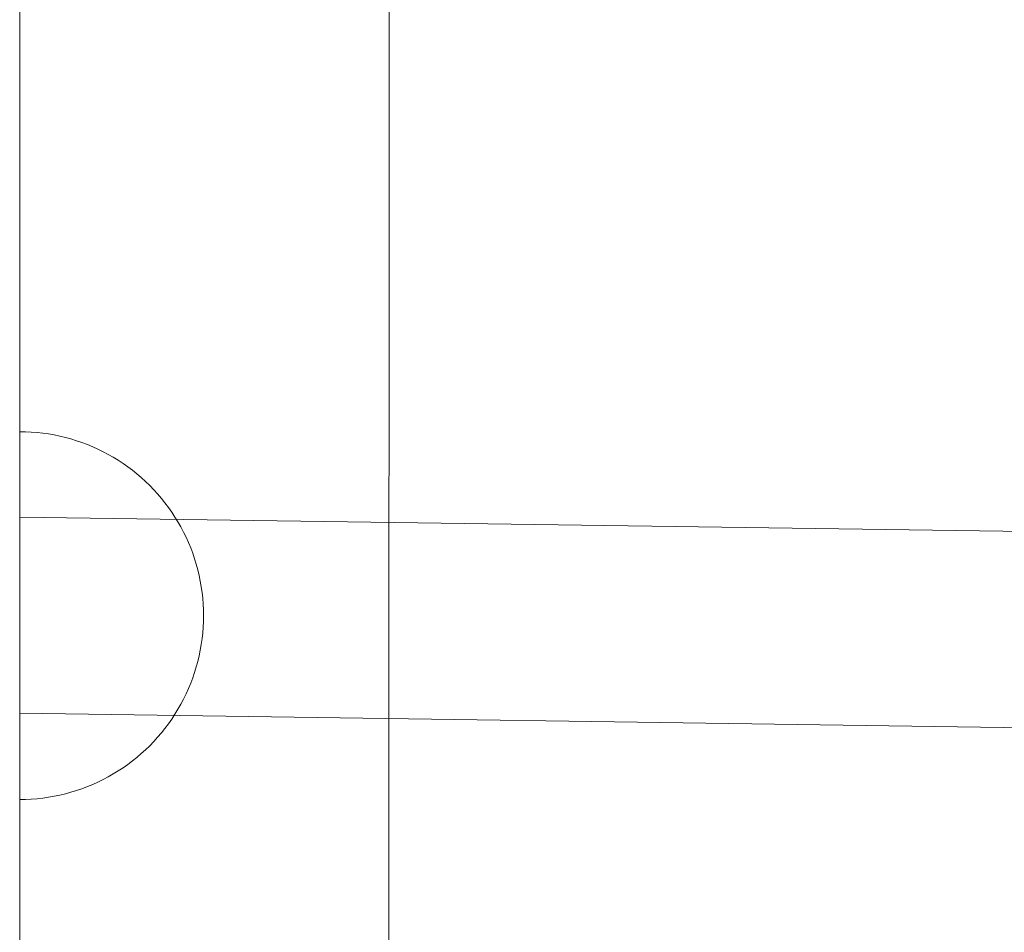
# Model space of a CAD drawing. Units: millimetres. Extents: x -8812 to -936, y 4108 to 13968.
# Drawn here: x -5572 to -5491, y 8379 to 8454 of the extents above; entities that cross this region are included whole.
import ezdxf

# ---------------------------------------------------------------- set-up
doc = ezdxf.new("R2010")
doc.units = ezdxf.units.MM
doc.header["$MEASUREMENT"] = 0
doc.linetypes.add('Wipeout_Contour', pattern=[1000, 0, -1000])
doc.layers.add('STREFA', color=7, linetype='Continuous')
doc.layers.add('STREFA_Nr_pióra__7', color=7, linetype='Continuous', lineweight=18)
doc.layers.add('ZESTAW_Nr_pióra__7', color=7, linetype='Continuous', lineweight=18)
doc.styles.add('GENERATED_STYLE_1', font='txt')
doc.dimstyles.new('GENERATED_STYLE__1', dxfattribs={"dimtxt": 150, "dimasz": 47.5, "dimexe": 0.18, "dimexo": 300, "dimgap": 0.09, "dimtad": 0, "dimtih": 1, "dimtoh": 1, "dimdec": 0, "dimlfac": 0.1, "dimzin": 0, "dimdsep": 46, "dimtxsty": 'GENERATED_STYLE_1', "dimblk": 'ARROWHEAD_5', "dimblk1": 'ARROWHEAD_5', "dimblk2": 'ARROWHEAD_5', "dimcen": 0.09, "dimclrd": 7, "dimclre": 7, "dimclrt": 7, "dimazin": 0, "dimtfac": 1, "dimtdec": 4, "dimtmove": 0, "dimatfit": 3, "dimfxl": 0, "dimtolj": 1, "dimtzin": 0, "dimarcsym": 0})
doc.dimstyles.new('GENERATED_STYLE__2', dxfattribs={"dimtxt": 150, "dimasz": 47.5, "dimexe": 0.18, "dimexo": 300, "dimgap": 0.09, "dimtad": 0, "dimdec": 0, "dimlfac": 0.1, "dimzin": 0, "dimdsep": 46, "dimtxsty": 'GENERATED_STYLE_1', "dimblk": 'ARROWHEAD_5', "dimblk1": 'ARROWHEAD_5', "dimblk2": 'ARROWHEAD_5', "dimcen": 0.09, "dimclrd": 7, "dimclre": 7, "dimclrt": 7, "dimazin": 0, "dimtfac": 1, "dimtdec": 4, "dimtmove": 0, "dimatfit": 3, "dimfxl": 0, "dimtolj": 1, "dimtzin": 0, "dimarcsym": 0})
doc.dimstyles.new('GENERATED_STYLE__4', dxfattribs={"dimtxt": 150, "dimasz": 47.5, "dimexe": 0.18, "dimexo": 0, "dimgap": 0.09, "dimtad": 0, "dimdec": 0, "dimlfac": 0.1, "dimzin": 0, "dimdsep": 46, "dimtxsty": 'GENERATED_STYLE_1', "dimblk": 'ARROWHEAD_5', "dimblk1": 'ARROWHEAD_5', "dimblk2": 'ARROWHEAD_5', "dimcen": 0.09, "dimclrd": 7, "dimclre": 7, "dimclrt": 7, "dimazin": 0, "dimtfac": 1, "dimtdec": 4, "dimtmove": 0, "dimatfit": 3, "dimfxl": 0, "dimtolj": 1, "dimtzin": 0, "dimarcsym": 0})

# ---------------------------------------------------------------- blocks, each defined once
blk = doc.blocks.new('*D1')
at = {"layer": 'STREFA', "linetype": 'Continuous', "lineweight": 0, "true_color": 0x000000}
for points in [[(-8811.598, 4207.58), (-8763.315, 4194.642), (-8763.315, 4220.517)], [(-1641.476, 4207.58), (-1689.759, 4220.517), (-1689.759, 4194.642)]]:
    blk.add_hatch(color=18, dxfattribs=at).paths.add_polyline_path(points)
at = {"layer": 'STREFA_Nr_pióra__7', "linetype": 'Continuous'}
for p, q in [((-8811.598, 4160.705), (-8811.598, 9316.49)), ((-1641.476, 4160.705), (-1641.476, 7974.43)), ((-8811.598, 4207.58), (-8763.315, 4220.517)), ((-8763.315, 4220.517), (-8763.315, 4194.642)), ((-1641.476, 4207.58), (-1689.759, 4220.517)), ((-1689.759, 4194.642), (-1689.759, 4220.517)), ((-8811.598, 4207.58), (-8763.315, 4194.642)), ((-8763.315, 4207.58), (-5409.718, 4207.58)), ((-5043.356, 4207.58), (-1689.759, 4207.58)), ((-1641.476, 4207.58), (-1689.759, 4194.642))]:
    blk.add_line(p, q, dxfattribs=at)
at = {"color": 254, "linetype": 'Wipeout_Contour', "lineweight": 0, "ltscale": 26845.24588}
blk.add_wipeout([(-5422.281, 4107.58), (-5030.794, 4107.58), (-5030.794, 4307.58), (-5422.281, 4307.58)], dxfattribs=at).dxf.layer = 'STREFA'
at = {"layer": 'STREFA_Nr_pióra__7', "insert": (-5397.281, 4132.58), "char_height": 150, "attachment_point": 7, "style": 'GENERATED_STYLE_1'}
blk.add_mtext('\\A1;{\\fArial|b0|i0|c238|p38;717}', dxfattribs=at)
blk = doc.blocks.new('ARROWHEAD_5')
at = {"color": 0, "linetype": 'Continuous', "lineweight": 0}
blk.add_line((0, 0), (-1, 0), dxfattribs=at)
blk.add_solid([(-1, 0.2679), (0, 0), (-1, -0.2679), (-1, 0.2679)], dxfattribs=at)
blk = doc.blocks.new('*D3')
at = {"layer": 'STREFA', "linetype": 'Continuous', "lineweight": 0, "true_color": 0x000000}
for points in [[(-1036.355, 13967.823), (-1049.292, 13919.54), (-1023.417, 13919.54)], [(-1036.355, 4788.575), (-1023.417, 4836.858), (-1049.292, 4836.858)]]:
    blk.add_hatch(color=18, dxfattribs=at).paths.add_polyline_path(points)
at = {"layer": 'STREFA_Nr_pióra__7', "linetype": 'Continuous'}
for p, q in [((-989.48, 13967.823), (-6620.045, 13967.823)), ((-1036.355, 13967.823), (-1049.292, 13919.54)), ((-1036.355, 13967.823), (-1023.417, 13919.54)), ((-1023.417, 13919.54), (-1049.292, 13919.54)), ((-1036.355, 9561.38), (-1036.355, 13919.54)), ((-1036.355, 4836.858), (-1036.355, 9195.018)), ((-1036.355, 4788.575), (-1049.292, 4836.858)), ((-1049.292, 4836.858), (-1023.417, 4836.858)), ((-1036.355, 4788.575), (-1023.417, 4836.858)), ((-989.48, 4788.575), (-6653.622, 4788.575))]:
    blk.add_line(p, q, dxfattribs=at)
at = {"color": 254, "linetype": 'Wipeout_Contour', "lineweight": 0, "ltscale": 37743.349322}
blk.add_wipeout([(-936.355, 9182.456), (-936.355, 9573.943), (-1136.355, 9573.943), (-1136.355, 9182.456)], dxfattribs=at).dxf.layer = 'STREFA'
at = {"layer": 'STREFA_Nr_pióra__7', "insert": (-961.355, 9207.456), "char_height": 150, "attachment_point": 7, "rotation": 90, "style": 'GENERATED_STYLE_1'}
blk.add_mtext('\\A1;{\\fArial|b0|i0|c238|p38;918}', dxfattribs=at)
blk = doc.blocks.new('*D5')
at = {"layer": 'STREFA', "linetype": 'Continuous', "lineweight": 0, "true_color": 0x000000}
for points in [[(-1318.411, 12469.045), (-1331.349, 12420.762), (-1305.474, 12420.762)], [(-1318.411, 5759.398), (-1305.474, 5807.681), (-1331.349, 5807.681)]]:
    blk.add_hatch(color=18, dxfattribs=at).paths.add_polyline_path(points)
at = {"layer": 'STREFA_Nr_pióra__7', "linetype": 'Continuous'}
for p, q in [((-1271.536, 12469.045), (-1365.286, 12469.045)), ((-1318.411, 12469.045), (-1331.349, 12420.762)), ((-1318.411, 12469.045), (-1305.474, 12420.762)), ((-1305.474, 12420.762), (-1331.349, 12420.762)), ((-1318.411, 9297.403), (-1318.411, 12420.762)), ((-1318.411, 5807.681), (-1318.411, 8931.041)), ((-1318.411, 5759.398), (-1331.349, 5807.681)), ((-1331.349, 5807.681), (-1305.474, 5807.681)), ((-1318.411, 5759.398), (-1305.474, 5807.681)), ((-1271.536, 5759.398), (-1365.286, 5759.398))]:
    blk.add_line(p, q, dxfattribs=at)
at = {"color": 254, "linetype": 'Wipeout_Contour', "lineweight": 0, "ltscale": 36838.647065}
blk.add_wipeout([(-1218.411, 8918.478), (-1218.411, 9309.965), (-1418.411, 9309.965), (-1418.411, 8918.478)], dxfattribs=at).dxf.layer = 'STREFA'
at = {"layer": 'STREFA_Nr_pióra__7', "insert": (-1243.411, 8943.478), "char_height": 150, "attachment_point": 7, "rotation": 90, "style": 'GENERATED_STYLE_1'}
blk.add_mtext('\\A1;{\\fArial|b0|i0|c238|p38;671}', dxfattribs=at)

msp = doc.modelspace()

# ---------------------------------------------------------------- linework, layer by layer
at = {"layer": 'ZESTAW_Nr_pióra__7', "linetype": 'Continuous'}
for p, q in [((-5541.211, 9038.749), (-5541.497, 8112.985)), ((-5571.527, 8945.034), (-5571.527, 8165.019)), ((-5571.056, 8420.019), (-5571.527, 8420.027)), ((-5571.527, 8419.997), (-5571.527, 8420.019)), ((-5571.527, 8419.96), (-5571.527, 8419.997)), ((-5571.527, 8419.908), (-5571.527, 8419.96)), ((-5571.527, 8419.842), (-5571.527, 8419.908)), ((-5571.527, 8419.761), (-5571.527, 8419.842)), ((-5571.527, 8419.665), (-5571.527, 8419.761)), ((-5570.585, 8419.997), (-5571.056, 8420.019)), ((-5570.115, 8419.96), (-5570.585, 8419.997)), ((-5569.647, 8419.908), (-5570.115, 8419.96)), ((-5569.181, 8419.842), (-5569.647, 8419.908)), ((-5568.716, 8419.761), (-5569.181, 8419.842)), ((-5568.255, 8419.665), (-5568.716, 8419.761)), ((-5571.527, 8419.555), (-5571.527, 8419.665)), ((-5571.527, 8419.431), (-5571.527, 8419.555)), ((-5571.527, 8419.292), (-5571.527, 8419.431)), ((-5571.527, 8419.14), (-5571.527, 8419.292)), ((-5571.527, 8418.973), (-5571.527, 8419.14)), ((-5571.527, 8418.793), (-5571.527, 8418.973)), ((-5567.797, 8419.555), (-5568.255, 8419.665)), ((-5567.342, 8419.431), (-5567.797, 8419.555)), ((-5566.892, 8419.292), (-5567.342, 8419.431)), ((-5566.446, 8419.14), (-5566.892, 8419.292)), ((-5566.005, 8418.973), (-5566.446, 8419.14)), ((-5565.57, 8418.793), (-5566.005, 8418.973)), ((-5571.527, 8418.599), (-5571.527, 8418.793)), ((-5571.527, 8418.392), (-5571.527, 8418.599)), ((-5571.527, 8418.171), (-5571.527, 8418.392)), ((-5571.527, 8417.938), (-5571.527, 8418.171)), ((-5565.14, 8418.599), (-5565.57, 8418.793)), ((-5564.717, 8418.392), (-5565.14, 8418.599)), ((-5564.301, 8418.171), (-5564.717, 8418.392)), ((-5563.891, 8417.938), (-5564.301, 8418.171)), ((-5571.527, 8417.691), (-5571.527, 8417.938)), ((-5571.527, 8417.433), (-5571.527, 8417.691)), ((-5571.527, 8417.162), (-5571.527, 8417.433)), ((-5563.49, 8417.691), (-5563.891, 8417.938)), ((-5563.096, 8417.433), (-5563.49, 8417.691)), ((-5562.71, 8417.162), (-5563.096, 8417.433)), ((-5571.527, 8416.879), (-5571.527, 8417.162)), ((-5571.527, 8416.584), (-5571.527, 8416.879)), ((-5571.527, 8416.278), (-5571.527, 8416.584)), ((-5562.333, 8416.879), (-5562.71, 8417.162)), ((-5561.966, 8416.584), (-5562.333, 8416.879)), ((-5561.607, 8416.278), (-5561.966, 8416.584)), ((-5571.527, 8415.961), (-5571.527, 8416.278)), ((-5571.527, 8415.633), (-5571.527, 8415.961)), ((-5561.259, 8415.961), (-5561.607, 8416.278)), ((-5560.92, 8415.633), (-5561.259, 8415.961)), ((-5571.527, 8415.295), (-5571.527, 8415.633)), ((-5571.527, 8414.946), (-5571.527, 8415.295)), ((-5571.527, 8414.588), (-5571.527, 8414.946)), ((-5560.593, 8415.295), (-5560.92, 8415.633)), ((-5560.275, 8414.946), (-5560.593, 8415.295)), ((-5559.969, 8414.588), (-5560.275, 8414.946)), ((-5571.527, 8414.22), (-5571.527, 8414.588)), ((-5571.527, 8413.843), (-5571.527, 8414.22)), ((-5559.675, 8414.22), (-5559.969, 8414.588)), ((-5559.392, 8413.843), (-5559.675, 8414.22)), ((-5571.527, 8413.458), (-5571.527, 8413.843)), ((-5571.527, 8413.064), (-5571.527, 8413.458)), ((-5559.121, 8413.458), (-5559.392, 8413.843)), ((-5558.862, 8413.064), (-5559.121, 8413.458)), ((-5571.527, 8412.662), (-5571.527, 8413.064)), ((-5350.022, 8409.889), (-5571.527, 8413.058)), ((-5571.527, 8413.036), (-5571.527, 8413.051)), ((-5571.527, 8413.013), (-5571.527, 8413.036)), ((-5571.527, 8412.982), (-5571.527, 8413.013)), ((-5571.527, 8412.943), (-5571.527, 8412.982)), ((-5571.527, 8412.897), (-5571.527, 8412.943)), ((-5571.527, 8412.842), (-5571.527, 8412.897)), ((-5571.527, 8412.78), (-5571.527, 8412.842)), ((-5571.527, 8412.711), (-5571.527, 8412.78)), ((-5571.527, 8412.634), (-5571.527, 8412.711)), ((-5571.527, 8412.253), (-5571.527, 8412.662)), ((-5571.527, 8412.549), (-5571.527, 8412.634)), ((-5571.527, 8412.457), (-5571.527, 8412.549)), ((-5558.616, 8412.662), (-5558.862, 8413.064)), ((-5558.382, 8412.253), (-5558.616, 8412.662)), ((-5571.527, 8412.358), (-5571.527, 8412.457)), ((-5571.527, 8412.251), (-5571.527, 8412.358)), ((-5571.527, 8411.836), (-5571.527, 8412.253)), ((-5571.527, 8412.138), (-5571.527, 8412.251)), ((-5571.527, 8412.017), (-5571.527, 8412.138)), ((-5571.527, 8411.89), (-5571.527, 8412.017)), ((-5571.527, 8411.755), (-5571.527, 8411.89)), ((-5571.527, 8411.413), (-5571.527, 8411.836)), ((-5571.527, 8411.615), (-5571.527, 8411.755)), ((-5558.162, 8411.836), (-5558.382, 8412.253)), ((-5557.955, 8411.413), (-5558.162, 8411.836)), ((-5571.527, 8411.467), (-5571.527, 8411.615)), ((-5571.527, 8411.314), (-5571.527, 8411.467)), ((-5571.527, 8410.984), (-5571.527, 8411.413)), ((-5571.527, 8411.154), (-5571.527, 8411.314)), ((-5571.527, 8410.988), (-5571.527, 8411.154)), ((-5571.527, 8410.817), (-5571.527, 8410.988)), ((-5571.527, 8410.548), (-5571.527, 8410.984)), ((-5557.761, 8410.984), (-5557.955, 8411.413)), ((-5557.58, 8410.548), (-5557.761, 8410.984)), ((-5571.527, 8410.639), (-5571.527, 8410.817)), ((-5571.527, 8410.456), (-5571.527, 8410.639)), ((-5571.527, 8410.108), (-5571.527, 8410.548)), ((-5571.527, 8410.268), (-5571.527, 8410.456)), ((-5571.527, 8410.075), (-5571.527, 8410.268)), ((-5557.414, 8410.108), (-5557.58, 8410.548)), ((-5571.527, 8409.662), (-5571.527, 8410.108)), ((-5571.527, 8409.877), (-5571.527, 8410.075)), ((-5571.527, 8409.674), (-5571.527, 8409.877)), ((-5571.527, 8409.466), (-5571.527, 8409.674)), ((-5571.527, 8409.211), (-5571.527, 8409.662)), ((-5571.527, 8409.254), (-5571.527, 8409.466)), ((-5557.261, 8409.662), (-5557.414, 8410.108)), ((-5557.123, 8409.211), (-5557.261, 8409.662)), ((-5571.527, 8409.038), (-5571.527, 8409.254)), ((-5571.527, 8408.757), (-5571.527, 8409.211)), ((-5571.527, 8408.818), (-5571.527, 8409.038)), ((-5571.527, 8408.595), (-5571.527, 8408.818)), ((-5571.527, 8408.299), (-5571.527, 8408.757)), ((-5571.527, 8408.367), (-5571.527, 8408.595)), ((-5556.998, 8408.757), (-5557.123, 8409.211)), ((-5556.888, 8408.299), (-5556.998, 8408.757)), ((-5571.527, 8408.137), (-5571.527, 8408.367)), ((-5571.527, 8407.837), (-5571.527, 8408.299)), ((-5571.527, 8407.904), (-5571.527, 8408.137)), ((-5571.527, 8407.667), (-5571.527, 8407.904)), ((-5571.527, 8407.373), (-5571.527, 8407.837)), ((-5556.793, 8407.837), (-5556.888, 8408.299)), ((-5556.712, 8407.373), (-5556.793, 8407.837)), ((-5571.527, 8407.428), (-5571.527, 8407.667)), ((-5571.527, 8407.187), (-5571.527, 8407.428)), ((-5571.527, 8406.907), (-5571.527, 8407.373)), ((-5571.527, 8406.944), (-5571.527, 8407.187)), ((-5571.527, 8406.699), (-5571.527, 8406.944)), ((-5571.527, 8406.438), (-5571.527, 8406.907)), ((-5556.645, 8406.907), (-5556.712, 8407.373)), ((-5556.594, 8406.438), (-5556.645, 8406.907)), ((-5571.527, 8406.452), (-5571.527, 8406.699)), ((-5571.527, 8406.204), (-5571.527, 8406.452)), ((-5571.527, 8405.968), (-5571.527, 8406.438)), ((-5571.527, 8405.955), (-5571.527, 8406.204)), ((-5556.557, 8405.968), (-5556.594, 8406.438)), ((-5571.527, 8405.498), (-5571.527, 8405.968)), ((-5571.527, 8405.704), (-5571.527, 8405.955)), ((-5571.527, 8405.454), (-5571.527, 8405.704)), ((-5571.527, 8405.027), (-5571.527, 8405.498)), ((-5571.527, 8405.202), (-5571.527, 8405.454)), ((-5556.534, 8405.498), (-5556.557, 8405.968)), ((-5556.527, 8405.027), (-5556.534, 8405.498)), ((-5571.527, 8404.951), (-5571.527, 8405.202)), ((-5571.527, 8404.555), (-5571.527, 8405.027)), ((-5571.527, 8404.7), (-5571.527, 8404.951)), ((-5571.527, 8404.449), (-5571.527, 8404.7)), ((-5571.527, 8404.085), (-5571.527, 8404.555)), ((-5556.534, 8404.555), (-5556.557, 8404.085)), ((-5556.527, 8405.027), (-5556.534, 8404.555)), ((-5571.527, 8404.199), (-5571.527, 8404.449)), ((-5571.527, 8403.949), (-5571.527, 8404.199)), ((-5571.527, 8403.615), (-5571.527, 8404.085)), ((-5571.527, 8403.701), (-5571.527, 8403.949)), ((-5571.527, 8403.454), (-5571.527, 8403.701)), ((-5556.557, 8404.085), (-5556.594, 8403.615)), ((-5571.527, 8403.147), (-5571.527, 8403.615)), ((-5571.527, 8403.208), (-5571.527, 8403.454)), ((-5571.527, 8402.965), (-5571.527, 8403.208)), ((-5571.527, 8402.68), (-5571.527, 8403.147)), ((-5571.527, 8402.723), (-5571.527, 8402.965)), ((-5556.645, 8403.147), (-5556.712, 8402.68)), ((-5556.594, 8403.615), (-5556.645, 8403.147)), ((-5571.527, 8402.484), (-5571.527, 8402.723)), ((-5571.527, 8402.216), (-5571.527, 8402.68)), ((-5571.527, 8402.247), (-5571.527, 8402.484)), ((-5571.527, 8402.014), (-5571.527, 8402.247)), ((-5571.527, 8401.754), (-5571.527, 8402.216)), ((-5556.793, 8402.216), (-5556.888, 8401.754)), ((-5556.712, 8402.68), (-5556.793, 8402.216)), ((-5571.527, 8401.783), (-5571.527, 8402.014)), ((-5571.527, 8401.555), (-5571.527, 8401.783)), ((-5571.527, 8401.296), (-5571.527, 8401.754)), ((-5571.527, 8401.331), (-5571.527, 8401.555)), ((-5571.527, 8401.11), (-5571.527, 8401.331)), ((-5571.527, 8400.842), (-5571.527, 8401.296)), ((-5556.998, 8401.296), (-5557.123, 8400.842)), ((-5556.888, 8401.754), (-5556.998, 8401.296)), ((-5571.527, 8400.894), (-5571.527, 8401.11)), ((-5571.527, 8400.681), (-5571.527, 8400.894)), ((-5571.527, 8400.391), (-5571.527, 8400.842)), ((-5571.527, 8400.473), (-5571.527, 8400.681)), ((-5557.123, 8400.842), (-5557.261, 8400.391)), ((-5571.527, 8400.269), (-5571.527, 8400.473)), ((-5571.527, 8399.946), (-5571.527, 8400.391)), ((-5571.527, 8400.07), (-5571.527, 8400.269)), ((-5571.527, 8399.876), (-5571.527, 8400.07)), ((-5571.527, 8399.505), (-5571.527, 8399.946)), ((-5571.527, 8399.687), (-5571.527, 8399.876)), ((-5571.527, 8399.504), (-5571.527, 8399.687)), ((-5557.414, 8399.946), (-5557.58, 8399.505)), ((-5557.261, 8400.391), (-5557.414, 8399.946)), ((-5571.527, 8399.069), (-5571.527, 8399.505)), ((-5571.527, 8399.326), (-5571.527, 8399.504)), ((-5571.527, 8399.153), (-5571.527, 8399.326)), ((-5571.527, 8398.986), (-5571.527, 8399.153)), ((-5571.527, 8398.64), (-5571.527, 8399.069)), ((-5571.527, 8398.826), (-5571.527, 8398.986)), ((-5557.761, 8399.069), (-5557.955, 8398.64)), ((-5557.58, 8399.505), (-5557.761, 8399.069)), ((-5571.527, 8398.671), (-5571.527, 8398.826)), ((-5571.527, 8398.523), (-5571.527, 8398.671)), ((-5571.527, 8398.217), (-5571.527, 8398.64)), ((-5571.527, 8398.381), (-5571.527, 8398.523)), ((-5571.527, 8398.246), (-5571.527, 8398.381)), ((-5571.527, 8398.118), (-5571.527, 8398.246)), ((-5571.527, 8397.8), (-5571.527, 8398.217)), ((-5571.527, 8397.996), (-5571.527, 8398.118)), ((-5558.162, 8398.217), (-5558.382, 8397.8)), ((-5557.955, 8398.64), (-5558.162, 8398.217)), ((-5571.527, 8397.881), (-5571.527, 8397.996)), ((-5571.527, 8397.774), (-5571.527, 8397.881)), ((-5571.527, 8397.391), (-5571.527, 8397.8)), ((-5571.527, 8397.674), (-5571.527, 8397.774)), ((-5571.527, 8397.58), (-5571.527, 8397.674)), ((-5571.527, 8397.495), (-5571.527, 8397.58)), ((-5571.527, 8397.417), (-5571.527, 8397.495)), ((-5571.527, 8397.346), (-5571.527, 8397.417)), ((-5571.527, 8396.989), (-5571.527, 8397.391)), ((-5571.527, 8397.283), (-5571.527, 8397.346)), ((-5571.527, 8397.227), (-5571.527, 8397.283)), ((-5558.616, 8397.391), (-5558.862, 8396.989)), ((-5558.382, 8397.8), (-5558.616, 8397.391)), ((-5571.527, 8397.18), (-5571.527, 8397.227)), ((-5571.527, 8397.14), (-5571.527, 8397.18)), ((-5571.527, 8397.108), (-5571.527, 8397.14)), ((-5571.527, 8397.084), (-5571.527, 8397.108)), ((-5571.527, 8397.067), (-5571.527, 8397.084)), ((-5571.527, 8397.067), (-5571.527, 8397.065)), ((-5350.219, 8393.891), (-5571.527, 8397.058)), ((-5571.527, 8396.595), (-5571.527, 8396.989)), ((-5571.527, 8396.21), (-5571.527, 8396.595)), ((-5559.121, 8396.595), (-5559.392, 8396.21)), ((-5558.862, 8396.989), (-5559.121, 8396.595)), ((-5571.527, 8395.833), (-5571.527, 8396.21)), ((-5571.527, 8395.465), (-5571.527, 8395.833)), ((-5559.675, 8395.833), (-5559.969, 8395.465)), ((-5559.392, 8396.21), (-5559.675, 8395.833)), ((-5571.527, 8395.107), (-5571.527, 8395.465)), ((-5571.527, 8394.758), (-5571.527, 8395.107)), ((-5560.275, 8395.107), (-5560.593, 8394.758)), ((-5559.969, 8395.465), (-5560.275, 8395.107)), ((-5571.527, 8394.42), (-5571.527, 8394.758)), ((-5571.527, 8394.092), (-5571.527, 8394.42)), ((-5571.527, 8393.775), (-5571.527, 8394.092)), ((-5561.259, 8394.092), (-5561.607, 8393.775)), ((-5560.92, 8394.42), (-5561.259, 8394.092)), ((-5560.593, 8394.758), (-5560.92, 8394.42)), ((-5571.527, 8393.469), (-5571.527, 8393.775)), ((-5571.527, 8393.174), (-5571.527, 8393.469)), ((-5561.966, 8393.469), (-5562.333, 8393.174)), ((-5561.607, 8393.775), (-5561.966, 8393.469)), ((-5571.527, 8392.891), (-5571.527, 8393.174)), ((-5571.527, 8392.62), (-5571.527, 8392.891)), ((-5571.527, 8392.362), (-5571.527, 8392.62)), ((-5563.096, 8392.62), (-5563.49, 8392.362)), ((-5562.71, 8392.891), (-5563.096, 8392.62)), ((-5562.333, 8393.174), (-5562.71, 8392.891)), ((-5571.527, 8392.115), (-5571.527, 8392.362)), ((-5571.527, 8391.882), (-5571.527, 8392.115)), ((-5571.527, 8391.661), (-5571.527, 8391.882)), ((-5571.527, 8391.454), (-5571.527, 8391.661)), ((-5564.717, 8391.661), (-5565.14, 8391.454)), ((-5564.301, 8391.882), (-5564.717, 8391.661)), ((-5563.891, 8392.115), (-5564.301, 8391.882)), ((-5563.49, 8392.362), (-5563.891, 8392.115)), ((-5571.527, 8391.26), (-5571.527, 8391.454)), ((-5571.527, 8391.08), (-5571.527, 8391.26)), ((-5571.527, 8390.913), (-5571.527, 8391.08)), ((-5571.527, 8390.761), (-5571.527, 8390.913)), ((-5566.446, 8390.913), (-5566.892, 8390.761)), ((-5566.005, 8391.08), (-5566.446, 8390.913)), ((-5565.57, 8391.26), (-5566.005, 8391.08)), ((-5565.14, 8391.454), (-5565.57, 8391.26)), ((-5571.527, 8390.622), (-5571.527, 8390.761)), ((-5571.527, 8390.498), (-5571.527, 8390.622)), ((-5571.527, 8390.388), (-5571.527, 8390.498)), ((-5571.527, 8390.292), (-5571.527, 8390.388)), ((-5571.527, 8390.211), (-5571.527, 8390.292)), ((-5571.527, 8390.145), (-5571.527, 8390.211)), ((-5571.527, 8390.093), (-5571.527, 8390.145)), ((-5571.527, 8390.056), (-5571.527, 8390.093)), ((-5571.527, 8390.034), (-5571.527, 8390.056)), ((-5570.585, 8390.056), (-5571.056, 8390.034)), ((-5570.115, 8390.093), (-5570.585, 8390.056)), ((-5569.647, 8390.145), (-5570.115, 8390.093)), ((-5569.181, 8390.211), (-5569.647, 8390.145)), ((-5568.716, 8390.292), (-5569.181, 8390.211)), ((-5568.255, 8390.388), (-5568.716, 8390.292)), ((-5567.797, 8390.498), (-5568.255, 8390.388)), ((-5567.342, 8390.622), (-5567.797, 8390.498)), ((-5566.892, 8390.761), (-5567.342, 8390.622)), ((-5571.056, 8390.034), (-5571.527, 8390.027))]:
    msp.add_line(p, q, dxfattribs=at)

# ---------------------------------------------------------------- next in the draw order: dimensions: what is measured, and where the dimension line sits
at = {"layer": 'STREFA', "linetype": 'Continuous'}
dim = msp.add_linear_dim(base=(-1641.476, 4207.58), p1=(-8811.598, 9616.49), p2=(-1641.476, 8274.43), dimstyle='GENERATED_STYLE__1', dxfattribs=at)
dim.commit()
dim.dimension.update_dxf_attribs({"geometry": '*D1', "text_midpoint": (-5226.537, 4207.58), "dimtype": 160})

# ---------------------------------------------------------------- next in the draw order: dimensions: what is measured, and where the dimension line sits
dim = msp.add_linear_dim(base=(-1036.355, 13967.823), p1=(-6953.622, 4788.575), p2=(-6920.045, 13967.823), angle=90, dimstyle='GENERATED_STYLE__2', dxfattribs=at)
dim.commit()
dim.dimension.update_dxf_attribs({"geometry": '*D3', "text_midpoint": (-1036.355, 9378.199), "dimtype": 160, "text_rotation": 90})

# ---------------------------------------------------------------- next in the draw order: dimensions: what is measured, and where the dimension line sits
dim = msp.add_linear_dim(base=(-1318.411, 12469.045), p1=(-6594.041, 5759.398), p2=(-6421.225, 12469.045), angle=90, dimstyle='GENERATED_STYLE__4', dxfattribs=at)
dim.commit()
dim.dimension.update_dxf_attribs({"geometry": '*D5', "text_midpoint": (-1318.411, 9114.222), "dimtype": 160, "text_rotation": 90})

doc.saveas('drawing.dxf')
